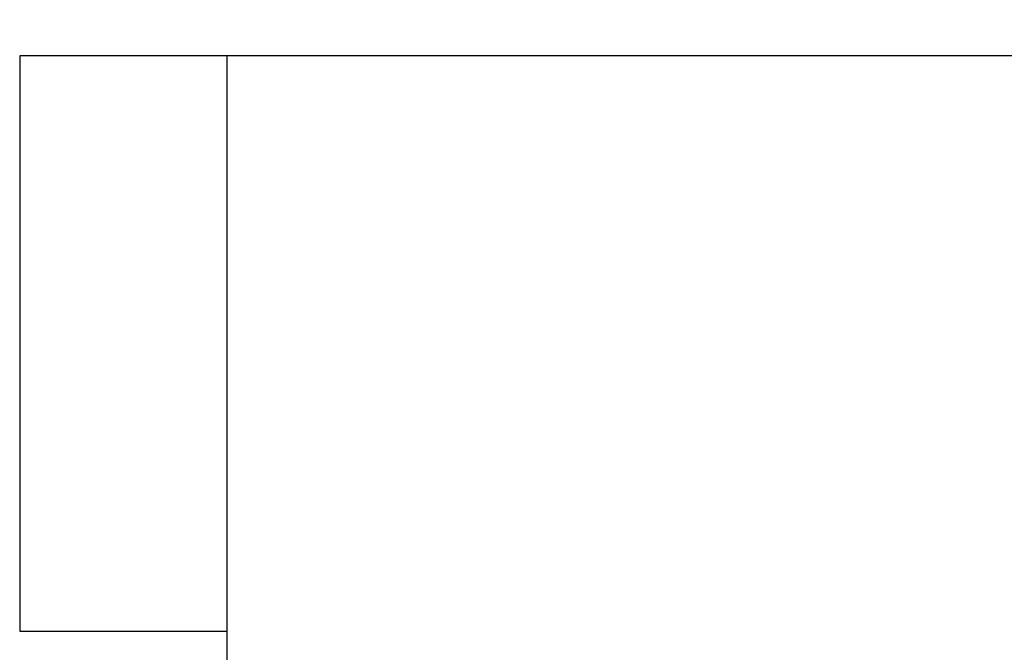
# Model space of a CAD drawing. Extents: x 61 to 377, y 1 to 289.
# Drawn here: x 140 to 140, y 29 to 29 of the extents above; entities that cross this region are included whole.
import ezdxf

# ---------------------------------------------------------------- set-up
doc = ezdxf.new("R2010")
doc.units = 0
doc.layers.add('1', color=7, linetype='CONTINUOUS')
doc.layers.add('TOP', color=7, linetype='CONTINUOUS')
doc.styles.add('DEFAULT', font='simplex.shx')
doc.dimstyles.get("Standard").update_dxf_attribs({"dimtxt": 0.18, "dimasz": 0.18, "dimexe": 0.18, "dimexo": 0.0625, "dimgap": 0.09, "dimtad": 0, "dimtih": 1, "dimtoh": 1, "dimdec": 4, "dimzin": 0, "dimtxsty": 'STANDARD', "dimcen": 0.09, "dimazin": 3, "dimtfac": 1, "dimtdec": 4, "dimtofl": 0, "dimtmove": 0, "dimatfit": 3, "dimtolj": 1, "dimtzin": 0})

# ---------------------------------------------------------------- blocks, each defined once
blk = doc.blocks.new('DIMNDRAFT3D8')
at = {"layer": 'TOP', "color": 4, "linetype": 'CONTINUOUS'}
for p, q in [((150.764629, 59.266602), (150.764629, 10.384298)), ((124.514629, 54.266602), (124.514629, 10.384298)), ((124.514629, 11.884298), (126.514627, 12.420196)), ((150.764629, 11.884298), (148.764627, 12.420196)), ((124.514629, 11.884298), (150.764629, 11.884298)), ((124.514629, 11.884298), (126.514631, 11.3484)), ((150.764629, 11.884298), (148.764631, 11.3484))]:
    blk.add_line(p, q, dxfattribs=at)
at = {"layer": 'TOP', "color": 4, "linetype": 'CONTINUOUS', "insert": (132.159629, 11.550965), "char_height": 4, "width": 12.56, "attachment_point": 7, "style": 'DEFAULT'}
blk.add_mtext('\\W01.000;\\fsimplex.shx,bigfont.shx;52.5\\P', dxfattribs=at)

msp = doc.modelspace()

# ---------------------------------------------------------------- linework, layer by layer
at = {"layer": '1', "color": 9, "linetype": 'CONTINUOUS'}
for p, q in [((140.317128, 29.232459), (140.317128, 29.162636)), ((144.512128, 29.232456), (140.317128, 29.232456)), ((140.317128, 29.162636), (140.342298, 29.162636))]:
    msp.add_line(p, q, dxfattribs=at)
at = {"layer": '1', "color": 171, "linetype": 'CONTINUOUS'}
msp.add_line((140.342278, 29.066527), (140.342278, 29.23248), dxfattribs=at)
at = {"layer": '1', "color": 9, "linetype": 'CONTINUOUS'}
for radius, start, end in [(35.4728555626707, 278.217196, 269.670406), (35.4718830950509, 270.201906, 269.798094), (35.41469463337364, 278.2, 269.797768), (35.4097686676675, 270.20226, 269.79774)]:
    msp.add_arc((124.514629, 54.266602), radius, start, end, dxfattribs=at)
at = {"layer": '1', "color": 3, "linetype": 'CONTINUOUS'}
msp.add_rational_spline([(145.5056350017705, 29.24138655871229), (145.5161555967157, 29.23830110896028), (145.5303908936026, 29.23910877912876), (145.5409090506742, 29.24873501309506), (145.5511839749879, 29.26810606373874), (145.5532545826477, 29.2822131042674), (145.5459393911708, 29.29445173091483), (145.5290294337808, 29.30841113683914), (145.5156266648424, 29.31327547578104), (145.5021672932321, 29.30857001890482), (145.4936303429907, 29.30169081846088), (145.4450897818759, 29.29950045210851), (145.3965915392723, 29.29648820903352), (145.3481512759869, 29.2926549288698), (145.2513131282112, 29.2833389490172), (145.2028023324248, 29.27909403847183), (145.1543176786953, 29.27456989831068), (145.0573123020083, 29.26542384310975), (145.0087592226196, 29.26115569432372), (144.9601643421834, 29.25738686340329), (144.862810907852, 29.25071360547149), (144.8140236673509, 29.24836236629417), (144.765196700386, 29.24706186680816), (144.6676203033084, 29.24652340795485), (144.6188989489561, 29.24824350104245), (144.5702382111935, 29.25104360116265), (144.4733113646693, 29.2593869935544), (144.4248361542079, 29.26220048232064), (144.376340242033, 29.26450366681651), (144.2792238711846, 29.26752971971994), (144.2306232472601, 29.2687004136037), (144.1820137395916, 29.26942949767717), (144.0848662300616, 29.27006927200935), (144.0363313624927, 29.27021819604736), (143.9877962619806, 29.2701217359503), (143.8905885700614, 29.26948693014863), (143.8419156520761, 29.26906936916981), (143.7932439639996, 29.26852528749761), (143.6959212039963, 29.26720221100005), (143.6472691717597, 29.26650262698214), (143.5986178606289, 29.26575437862426), (143.501281706815, 29.26416698395181), (143.4525958527242, 29.26339096618594), (143.4039097408218, 29.26263130740886), (143.306515917292, 29.26114545701679), (143.2578073122513, 29.26048121956267), (143.2090976194326, 29.25990193467091), (143.1116833555316, 29.25890927619028), (143.0629782245114, 29.25857173033114), (143.0142726523156, 29.25831817307275), (142.9168713664445, 29.25802891099244), (142.8681758747749, 29.25796593311016), (142.8194803473017, 29.25797857549608), (142.7219598776509, 29.25815935231555), (142.6731349243065, 29.25829005768095), (142.6243100807169, 29.25845644622262), (142.5268225100033, 29.25886292372266), (142.4781595384733, 29.25904109414492), (142.4294966169304, 29.25923163004475), (142.3321497544456, 29.25961278414423), (142.283465537516, 29.25972418040372), (142.2347813445193, 29.25983365401206), (142.1374080002734, 29.25999723111401), (142.0887188695342, 29.26005799249375), (142.0400297168023, 29.26009742709717), (141.9427751217082, 29.26013379348041), (141.894209686908, 29.26013697128275), (141.8456442534754, 29.26012493885345), (141.7483924209307, 29.26007053784551), (141.699706021071, 29.26003389433122), (141.6510196293011, 29.25998773578588), (141.5535992754621, 29.25987640482396), (141.5048653172802, 29.25980904299452), (141.4561313520814, 29.25974751574279), (141.3586891861786, 29.25962449376735), (141.3099809941376, 29.25955631881905), (141.2612727977651, 29.25949148398304), (141.1638183151587, 29.2593617636101), (141.1150720143295, 29.25930888092279), (141.0663256969268, 29.25927375035571), (140.9688835007969, 29.2592351805973), (140.9201876265819, 29.25925510306603), (140.8714917841663, 29.25931420981269), (140.7741506432974, 29.25951069871553), (140.7255054295291, 29.25967285914994), (140.6768602600137, 29.25984288380546), (140.5795632823546, 29.26023609081851), (140.5309112755073, 29.2604075538551), (140.4822591867381, 29.26055393415732), (140.3849418322631, 29.26079651397764), (140.3362764880777, 29.26084109270383), (140.287611134078, 29.2608090579959), (140.1902614811233, 29.26059164307428), (140.1415774687927, 29.26035478513388), (140.0928942473261, 29.25998996801718), (139.9954468038483, 29.25900346606875), (139.9466836230925, 29.25831245620198), (139.8979181140845, 29.25782914289817), (139.8004315425627, 29.25700827547413), (139.7517088446668, 29.25716338259838), (139.7029912967076, 29.25789020491741), (139.6542864065398, 29.25918647110434), (139.6057512868517, 29.26111970387402), (139.5572114834002, 29.2629325311785), (139.5086673322162, 29.26462494005058), (139.4114832755729, 29.2677717390409), (139.3628115218043, 29.26708504940327), (139.3142124641534, 29.26441248112056), (139.2657827830476, 29.25966946382457), (139.2577866717436, 29.26730741734747), (139.245281919926, 29.27311131377518), (139.2316854566808, 29.27083310856354), (139.2122134458751, 29.26034762740136), (139.2028276103602, 29.25025009683935), (139.2007903151156, 29.23661545493538), (139.2047414938606, 29.21485556737722), (139.2114422607557, 29.20280759017021), (139.2237789074546, 29.19665444625914), (139.2456942363671, 29.19368411316776), (139.2592236720938, 29.19633145158168), (139.2688896660644, 29.20616113073842), (139.2736900444989, 29.21612268166639), (139.3222516082413, 29.21849479735715), (139.3707725275012, 29.22161116085648), (139.4192399661608, 29.22547104648489), (139.5161188432004, 29.23468290567398), (139.5646305200437, 29.2389281394508), (139.6131206160687, 29.24340575103564), (139.7101442668173, 29.25243253493397), (139.7587095805297, 29.25662886142168), (139.807317453122, 29.26030651548141), (139.9046871157127, 29.26676240101825), (139.9534750776577, 29.26900381456474), (140.0023009773083, 29.27017596160925), (140.099865478487, 29.27043298201478), (140.1485732451411, 29.26856050484227), (140.1972220468696, 29.26571203635031), (140.2942371797114, 29.25739332925184), (140.3428226108318, 29.25480090723548), (140.391417483014, 29.25259251674643), (140.4886392831292, 29.24973237661164), (140.5372467746606, 29.24860882197887), (140.5858627442439, 29.24792394478866), (140.6830263750293, 29.24734379676587), (140.731571213482, 29.24722047638799), (140.7801161674282, 29.24733413871067), (140.8773353409309, 29.2479893384943), (140.9260099169495, 29.24841375694129), (140.9746832954579, 29.2489601022668), (141.0720217218013, 29.25027952968554), (141.120687711283, 29.25097500549725), (141.1693530283847, 29.25171621355211), (141.2667034657328, 29.25328381077763), (141.3153895715309, 29.25404795162213), (141.3640759636761, 29.25479361343572), (141.4615509696997, 29.25624859667881), (141.5103404505194, 29.25689618098778), (141.5591310127317, 29.25745671250008), (141.656625652389, 29.2584070624709), (141.7053302174623, 29.25872526409741), (141.7540351809602, 29.25896165946748), (141.8514355571152, 29.25922098222934), (141.900130761339, 29.2592719300603), (141.9488259842106, 29.25925011002584), (142.0463320397403, 29.25905675004886), (142.0951428950126, 29.25892326270802), (142.1439536500059, 29.25875741174552), (142.2414085665745, 29.25835877727068), (142.2900529033969, 29.25817123807255), (142.3386972855711, 29.25799584207578), (142.4360261166636, 29.25766873189784), (142.4847106925308, 29.25756040889379), (142.5333952882179, 29.25746723248554), (142.6307691990506, 29.25733793526101), (142.6794584937859, 29.25729357133617), (142.7281478029869, 29.25726982809486), (142.825410927227, 29.25726336871517), (142.8739847372443, 29.25727289716499), (142.9225585429891, 29.25729542923431), (143.0198235872219, 29.25736642011961), (143.068514819789, 29.25741915068555), (143.1172060593887, 29.25746328512048), (143.2146326934434, 29.25755159401295), (143.263368075063, 29.25760894621504), (143.3121034631002, 29.25765970954484), (143.4095474481789, 29.25776120829865), (143.4582560715301, 29.25778237764509), (143.5069646817264, 29.25781833003031), (143.6044128001146, 29.25789025760692), (143.6531523338476, 29.25786833299854), (143.7018918548101, 29.25787535829005), (143.7993244162397, 29.25788940217339), (143.8480174565825, 29.25786750783107), (143.8967104969874, 29.25786006995583), (143.9940695685347, 29.25784519833099), (144.0427356004049, 29.25784372482678), (144.0914016319112, 29.25783927119988), (144.1887501836144, 29.25783036243714), (144.2374327042191, 29.25783494762445), (144.28611522462, 29.25783501265018), (144.3834888847807, 29.25783514271315), (144.4321800244339, 29.25783963524694), (144.4808711641404, 29.25784191403245), (144.5783093703529, 29.25784647422089), (144.6270564368672, 29.25784857421274), (144.6758035033774, 29.25785076491013), (144.7732445853038, 29.25785514392081), (144.8219386008147, 29.25785381872871), (144.8706326162782, 29.25785425028929), (144.9680177810807, 29.25785511338506), (145.0167089304196, 29.25785382256948), (145.0654000797585, 29.25785339292927), (145.1627817158907, 29.2578525336547), (145.2114722026875, 29.25785278191453), (145.2601626894826, 29.25785269122726), (145.3575443285219, 29.25785250985149), (145.4062354807662, 29.25785276721177), (145.4549266330104, 29.25785285054766), (145.5036177852546, 29.25785293388354)], [0.5634023280628693, 0.5634023280628693, 0.5443757579852573, 0.5634023280628693, 0.5634023280628693, 0.5443757579852573, 0.5634023280628693, 0.5634023280628693, 0.5443757579852573, 0.5634023280628693, 0.5634023280628693, 0.5633114168917271, 0.5632811131680132, 0.5633114168917273, 0.5634020330981525, 0.5634019347765803, 0.5634020330981525, 0.563376876781795, 0.5633683930214369, 0.563376876781795, 0.5632610906490846, 0.5632140115111565, 0.5632610906490847, 0.5631469183200339, 0.5630617817390888, 0.5631469183200339, 0.5633180450944716, 0.5632899507716724, 0.5633180450944716, 0.5633799016201578, 0.563372426139254, 0.5633799016201578, 0.5633957876371921, 0.5633936074952998, 0.5633957876371921, 0.5634004786013946, 0.5633998621142364, 0.5634004786013946, 0.5634020549507125, 0.5634019639133271, 0.5634020549507126, 0.5634022899025016, 0.5634022771823791, 0.5634022899025016, 0.5634014096814248, 0.5634011035542766, 0.5634014096814248, 0.5634007434713554, 0.5634002152741842, 0.5634007434713554, 0.5634015227266768, 0.5634012542812792, 0.5634015227266767, 0.5634021442157272, 0.5634020829333465, 0.5634021442157272, 0.5634023280628693, 0.5634023280628693, 0.5634023280628693, 0.5634022255488266, 0.5634021913774792, 0.5634022255488267, 0.5634022678199331, 0.5634022477389544, 0.5634022678199332, 0.5634022972871785, 0.5634022870286151, 0.5634022972871786, 0.5634023160479963, 0.5634023120430387, 0.5634023160479963, 0.5634023280628693, 0.5634023280628693, 0.5634023280628693, 0.5634023280628693, 0.5634023280628693, 0.5634023280628693, 0.5634022946178, 0.5634022834694437, 0.5634022946178001, 0.5634021228156798, 0.5634020543999501, 0.5634021228156798, 0.5634022335516649, 0.5634022020479301, 0.563402233551665, 0.5634022436682331, 0.5634022155366878, 0.5634022436682331, 0.5634015418467752, 0.5634012797747439, 0.5634015418467752, 0.5634001367884199, 0.5633994063636035, 0.5634001367884199, 0.5634016239838429, 0.5634013892908343, 0.563401623983843, 0.5633590161203635, 0.5633445788061949, 0.5633590161203635, 0.5634023280628693, 0.5634003778156326, 0.5633997277332203, 0.5634003778156326, 0.5628247173904954, 0.5626321804997042, 0.5628247173904954, 0.5634023280628693, 0.5634023280628693, 0.5497100485370655, 0.5634023280628693, 0.5634023280628693, 0.5497100485370655, 0.5634023280628693, 0.5634023280628693, 0.5497100485370655, 0.5634023280628693, 0.5634023280628693, 0.5497100485370655, 0.5634023280628693, 0.5634023280628693, 0.5633278455981213, 0.563303018109872, 0.5633278455981213, 0.5634021770628687, 0.5634021267295352, 0.5634021770628687, 0.5633748600129402, 0.5633657039962973, 0.5633748600129402, 0.5632576251461755, 0.563209390840611, 0.5632576251461755, 0.5631703831308377, 0.5630930681534938, 0.5631703831308377, 0.5633211609422799, 0.5632941052354168, 0.5633211609422799, 0.5633814540174952, 0.5633744960023706, 0.5633814540174953, 0.563396198374873, 0.563394155145541, 0.5633961983748731, 0.5634006076166701, 0.5634000341346037, 0.5634006076166701, 0.5634020872621462, 0.5634020069952388, 0.5634020872621464, 0.5634022801589198, 0.5634022641909366, 0.5634022801589198, 0.5634013678997433, 0.563401047845368, 0.5634013678997434, 0.5634008065195143, 0.563400299338396, 0.5634008065195143, 0.5634015813817758, 0.5634013324880779, 0.5634015813817758, 0.563402176039243, 0.563402125364701, 0.5634021760392431, 0.5634023090713278, 0.563402302740814, 0.5634023090713278, 0.5634022192231098, 0.5634021829431901, 0.56340221922311, 0.5634022718296202, 0.563402253085204, 0.5634022718296203, 0.5634023056397288, 0.5634022981653487, 0.5634023056397288, 0.5634023280628693, 0.5634023280628693, 0.5634023280628693, 0.5634023280628693, 0.5634023280628693, 0.5634023280628693, 0.5634023280628693, 0.5634023280628693, 0.5634023280628693, 0.5634023280628693, 0.5634023280628693, 0.5634023280628693, 0.5634023280628693, 0.5634023280628693, 0.5634023280628693, 0.5634023280628693, 0.5634023280628693, 0.5634023280628693, 0.5634023280628693, 0.5634023280628693, 0.5634023280628693, 0.5634023280628693, 0.5634023280628693, 0.5634023280628693, 0.5634023280628693, 0.5634023280628693, 0.5634023280628693, 0.5634023280628693, 0.5634023280628693, 0.5634023280628693, 0.5634023280628693, 0.5634023280628693, 0.5634023280628693, 0.5634023280628693, 0.5634023280628693, 0.5634023280628693, 0.5634023280628693, 0.5634023280628693, 0.5634023280628693, 0.5634023280628693], degree=4, knots=[0, 0, 0, 0, 0, 0.0034407092484641, 0.0034407092484641, 0.0034407092484641, 0.0068814184969283, 0.0068814184969283, 0.0068814184969283, 0.0103221277453924, 0.0103221277453924, 0.0103221277453924, 0.0103221277453924, 0.0255685129073372, 0.0255685129073372, 0.0255685129073372, 0.0408479340478815, 0.0408479340478815, 0.0408479340478815, 0.0561408011544562, 0.0561408011544562, 0.0561408011544562, 0.0714615922674402, 0.0714615922674402, 0.0714615922674402, 0.0867424409206562, 0.0867424409206562, 0.0867424409206562, 0.1019622664838084, 0.1019622664838084, 0.1019622664838084, 0.1172020462820659, 0.1172020462820659, 0.1172020462820659, 0.1324167358427469, 0.1324167358427469, 0.1324167358427469, 0.1476751438877299, 0.1476751438877299, 0.1476751438877299, 0.1629280166805303, 0.1629280166805303, 0.1629280166805303, 0.1781918531917963, 0.1781918531917963, 0.1781918531917963, 0.1934622736260075, 0.1934622736260075, 0.1934622736260075, 0.208730482516831, 0.208730482516831, 0.208730482516831, 0.2239953191277652, 0.2239953191277652, 0.2239953191277652, 0.239300780239996, 0.239300780239996, 0.239300780239996, 0.2545555119854452, 0.2545555119854452, 0.2545555119854452, 0.2698168300630475, 0.2698168300630475, 0.2698168300630475, 0.2850796679355327, 0.2850796679355327, 0.2850796679355327, 0.3003037177062872, 0.3003037177062872, 0.3003037177062872, 0.3155656910761367, 0.3155656910761367, 0.3155656910761367, 0.3308425829166466, 0.3308425829166466, 0.3308425829166466, 0.3461113982257237, 0.3461113982257237, 0.3461113982257237, 0.3613921528575491, 0.3613921528575491, 0.3613921528575491, 0.3766570855249358, 0.3766570855249358, 0.3766570855249358, 0.3919062135199148, 0.3919062135199148, 0.3919062135199148, 0.4071574841873942, 0.4071574841873942, 0.4071574841873942, 0.4224128219331664, 0.4224128219331664, 0.4224128219331664, 0.4376741180355504, 0.4376741180355504, 0.4376741180355504, 0.452961521190724, 0.452961521190724, 0.452961521190724, 0.4682334077534192, 0.4682334077534192, 0.4682334077534192, 0.4682334077534192, 0.4834586848849722, 0.4834586848849722, 0.4834586848849722, 0.4986958380440419, 0.4986958380440419, 0.4986958380440419, 0.4986958380440419, 0.5021583415749161, 0.5021583415749161, 0.5021583415749161, 0.5056208451057905, 0.5056208451057905, 0.5056208451057905, 0.5090833486366649, 0.5090833486366649, 0.5090833486366649, 0.5125458521675397, 0.5125458521675397, 0.5125458521675397, 0.5125458521675397, 0.5277678670669413, 0.5277678670669413, 0.5277678670669413, 0.5430139609870434, 0.5430139609870434, 0.5430139609870434, 0.558274928627265, 0.558274928627265, 0.558274928627265, 0.5735604298576965, 0.5735604298576965, 0.5735604298576965, 0.5888053744774028, 0.5888053744774028, 0.5888053744774028, 0.604021786226399, 0.604021786226399, 0.604021786226399, 0.6192304160770911, 0.6192304160770911, 0.6192304160770911, 0.6344152879897484, 0.6344152879897484, 0.6344152879897484, 0.6496412284886476, 0.6496412284886476, 0.6496412284886476, 0.6648654561767507, 0.6648654561767507, 0.6648654561767507, 0.6800962964866039, 0.6800962964866039, 0.6800962964866039, 0.6953589106955281, 0.6953589106955281, 0.6953589106955281, 0.7105938775706158, 0.7105938775706158, 0.7105938775706158, 0.7258256041541046, 0.7258256041541046, 0.7258256041541046, 0.7410935549194707, 0.7410935549194707, 0.7410935549194707, 0.7563094758116805, 0.7563094758116805, 0.7563094758116805, 0.7715379008761482, 0.7715379008761482, 0.7715379008761482, 0.7867677730326527, 0.7867677730326527, 0.7867677730326527, 0.8019615154780032, 0.8019615154780032, 0.8019615154780032, 0.8171919956386642, 0.8171919956386642, 0.8171919956386642, 0.832436287311432, 0.832436287311432, 0.832436287311432, 0.8476721988364092, 0.8476721988364092, 0.8476721988364092, 0.8629177751644833, 0.8629177751644833, 0.8629177751644833, 0.8781488125327321, 0.8781488125327321, 0.8781488125327321, 0.893371401484402, 0.893371401484402, 0.893371401484402, 0.9085991480491763, 0.9085991480491763, 0.9085991480491763, 0.9238295907236326, 0.9238295907236326, 0.9238295907236326, 0.9390775271334609, 0.9390775271334609, 0.9390775271334609, 0.9543088693200265, 0.9543088693200265, 0.9543088693200265, 0.9695393149913821, 0.9695393149913821, 0.9695393149913821, 0.9847695534204383, 0.9847695534204383, 0.9847695534204383, 1, 1, 1, 1, 1], dxfattribs=at)
at = {"layer": '1', "color": 9, "linetype": 'CONTINUOUS'}
msp.add_rational_spline([(137.3138900049585, 29.30286479100731), (137.408830261711, 29.30285796765616), (137.5037705184635, 29.302851144305), (137.6936510319486, 29.30283749760268), (137.7885912847904, 29.30280353118023), (137.9784717942645, 29.30276274140665), (138.0734120406909, 29.30271384809384), (138.2632925417585, 29.30264455989427), (138.3582327761786, 29.30257474567753), (138.5481132612042, 29.30247028736096), (138.6430534772439, 29.30237766178475), (138.8329339357451, 29.30223280705031), (138.927874126328, 29.30211642591008), (139.1177545463311, 29.30192761740246), (139.2126947178186, 29.30179827508553), (139.4025750541196, 29.3015391703464), (139.4975152059843, 29.30139787866507), (139.687395473525, 29.30109181668287), (139.7823355679044, 29.30091540011894), (139.9722157967046, 29.30058595256283), (140.0671558468486, 29.30038595388728), (140.2570359384058, 29.2999847117651), (140.3519759556731, 29.29977107121782), (140.5418559297859, 29.2993177511569), (140.6367958823874, 29.29907722537982), (140.8266757145903, 29.29856844456897), (140.9216155902395, 29.29829946993143), (141.1114952580168, 29.29773268090668), (141.2064350461233, 29.2974343336831), (141.3963145264485, 29.29680773382636), (141.4912542148224, 29.29647900314043), (141.6811334828106, 29.29579064544088), (141.7760730555258, 29.29542984223714), (141.9659520667577, 29.29467382643271), (142.0608914943524, 29.29427680955234), (142.250770186984, 29.29344475786061), (142.3457094391388, 29.29300772532119), (142.5355877468309, 29.29209165849753), (142.6305267880824, 29.29161071614417), (142.820404632447, 29.29060309062356), (142.9153434197056, 29.29007454057012), (143.105220712204, 29.28896796593959), (143.200159204489, 29.28838883473771), (143.3900358971854, 29.28718380033962), (143.484974106864, 29.28656014627624), (143.6748502472358, 29.28527123895248), (143.769788226162, 29.28461356243145), (143.9596639944047, 29.28327108224719), (144.054601729194, 29.28257905853303), (144.2444768400119, 29.28114613298483), (144.3394141327241, 29.28039543423068), (144.5292881978805, 29.27882984693392), (144.6242248867219, 29.27800650108397), (144.8140975334744, 29.27627871456701), (144.9090334189973, 29.27536845004362), (145.098904352057, 29.27346211047087), (145.1938393631383, 29.27246436208765), (145.3837084422964, 29.27037970843639), (145.4786424832345, 29.26929228380223), (145.6685094751808, 29.26702387103783), (145.7634422897203, 29.2658338390376), (145.9533064471264, 29.2633401781467), (146.0482376099674, 29.26202597093014), (146.2380979993008, 29.25926278081636), (146.3330269972215, 29.25780202390009), (146.5228824826479, 29.25472025681889), (146.6178086819629, 29.25308639836138), (146.8076578208257, 29.24963273382613), (146.9025802097887, 29.24778972329786), (147.0924192646732, 29.24381771522181), (147.1873343848743, 29.24163073992422), (147.3771550888205, 29.23685414519203), (147.472057208681, 29.2341576191315), (147.6618401933697, 29.22804504900029), (147.756712828153, 29.2244497066313), (147.8515597115196, 29.2202252171722), (147.9464644999029, 29.21722714794932), (148.0411818399108, 29.21055385948258), (148.1355694610491, 29.20021537540707)], [1, 1, 1, 1, 1, 1, 1, 1, 1, 1, 1, 1, 1, 0.9999999948629276, 0.9999999948629276, 0.9999999949035931, 0.9999999949035931, 1, 1, 0.9999999945198704, 0.9999999945198704, 0.9999999937314407, 0.9999999937314407, 0.9999999928908014, 0.9999999928908013, 0.9999999922518459, 0.9999999922518458, 0.9999999917315916, 0.9999999917315916, 0.9999999911811775, 0.9999999911811775, 0.9999999892982016, 0.9999999892982014, 0.999999986637035, 0.999999986637035, 0.9999999836866895, 0.9999999836866895, 0.9999999806346773, 0.9999999806346772, 0.9999999773694422, 0.9999999773694421, 0.9999999783321902, 0.9999999783321902, 0.9999999838270592, 0.9999999838270593, 0.9999999933097309, 0.9999999933097309, 0.9999999800589882, 0.9999999800589882, 0.9999999601910678, 0.9999999601910678, 0.9999999391903811, 0.999999939190381, 0.9999999282008646, 0.9999999282008646, 0.9999999265018816, 0.9999999265018816, 0.999999920986206, 0.9999999209862058, 0.9999998820364846, 0.9999998820364846, 0.999999832050021, 0.999999832050021, 0.9999997644176193, 0.9999997644176192, 0.9999996802346265, 0.9999996802346265, 0.9999993351676341, 0.9999993351676341, 0.9999985020847746, 0.9999985020847745, 0.9999956562657127, 0.9999956562657127, 0.9999867057132129, 0.9999867057132129, 1, 0.9994993155627625, 0.9994993155627624, 1], degree=3, knots=[0, 0, 0, 0, 0.0263160860996672, 0.0263160860996672, 0.0526321721938011, 0.0526321721938011, 0.078948258260163, 0.078948258260163, 0.1052643443138618, 0.1052643443138618, 0.1315804303937483, 0.1315804303937483, 0.1578965164463302, 0.1578965164463302, 0.1842126024243562, 0.1842126024243562, 0.2105286883238762, 0.2105286883238762, 0.2368447740812654, 0.2368447740812654, 0.2631608599457446, 0.2631608599457446, 0.2894769454643665, 0.2894769454643665, 0.3157930306625227, 0.3157930306625227, 0.3421091155106776, 0.3421091155106776, 0.368425200249127, 0.368425200249127, 0.3947412849705844, 0.3947412849705844, 0.4210573696132881, 0.4210573696132881, 0.4473734537364508, 0.4473734537364508, 0.4736895375662662, 0.4736895375662662, 0.5000056212848186, 0.5000056212848186, 0.5263217041714287, 0.5263217041714287, 0.5526377864508628, 0.5526377864508628, 0.5789538681924165, 0.5789538681924165, 0.6052699494475863, 0.6052699494475863, 0.6315860302406692, 0.6315860302406692, 0.6579021108544878, 0.6579021108544878, 0.684218189480948, 0.684218189480948, 0.7105342633654054, 0.7105342633654054, 0.7368503367594753, 0.7368503367594753, 0.7631664122230742, 0.7631664122230742, 0.7894824857743806, 0.7894824857743806, 0.8157985510087676, 0.8157985510087676, 0.8421146037478006, 0.8421146037478006, 0.8684306543499574, 0.8684306543499574, 0.8947466962757032, 0.8947466962757032, 0.9210627047674294, 0.9210627047674294, 0.9473786454407762, 0.9473786454407762, 0.9736943571234203, 0.9736943571234203, 0.9736943571234203, 1, 1, 1, 1], dxfattribs=at)

# ---------------------------------------------------------------- dimensions: what is measured, and where the dimension line sits
at = {"layer": 'TOP', "color": 4, "linetype": 'CONTINUOUS'}
dim = msp.add_linear_dim(base=(150.764629, 10.384298), p1=(124.514629, 54.266602), p2=(150.764629, 59.266602), text='\\C4 <> ', dimstyle='STANDARD', override={"dimtxt": 4, "dimasz": 2, "dimexe": 1.5, "dimexo": 0, "dimgap": 0.1, "dimtad": 1, "dimtih": 0, "dimdec": 1, "dimclrd": 4, "dimclre": 4, "dimclrt": 4, "dimtm": -0.005, "dimtdec": 2}, dxfattribs=at)
dim.commit()
dim.dimension.update_dxf_attribs({"geometry": 'DIMNDRAFT3D8', "text_midpoint": (131.359629, 12.884298)})

doc.saveas('drawing.dxf')
